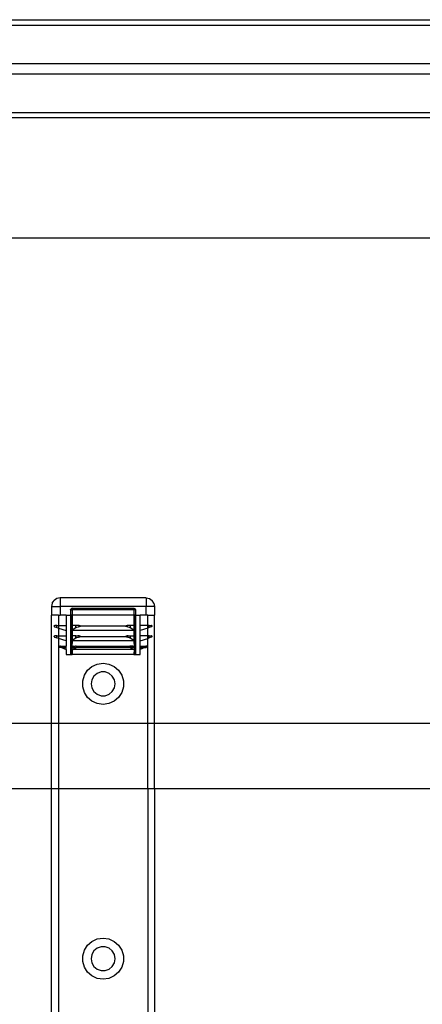
# Model space of a CAD drawing. Extents: x -127 to 111, y -46 to 49.
# Drawn here: x 25 to 29, y 22 to 33 of the extents above; entities that cross this region are included whole.
import ezdxf

# ---------------------------------------------------------------- set-up
doc = ezdxf.new("R2010")
doc.units = 0
doc.header["$MEASUREMENT"] = 0
doc.layers.get('0').update_dxf_attribs({"linetype": 'CONTINUOUS'})

msp = doc.modelspace()

# ---------------------------------------------------------------- linework, layer by layer
for p, q in [((-37.367, 32.939), (34.383, 32.939)), ((22.135, 32.877), (34.383, 32.877)), ((22.407, 32.439), (34.383, 32.439)), ((34.383, 32.314), (22.407, 32.314)), ((-11.011, 31.878), (34.383, 31.877)), ((34.383, 31.814), (-37.367, 31.814)), ((-37.367, 30.439), (34.383, 30.439)), ((25.073, 26.306), (25.041, 26.285)), ((25.111, 26.313), (25.073, 26.306)), ((26.095, 26.313), (25.111, 26.313)), ((25.111, 26.313), (25.111, 26.215)), ((26.095, 26.313), (26.133, 26.306)), ((26.095, 26.313), (26.095, 26.215)), ((26.133, 26.306), (26.164, 26.285)), ((25.02, 26.253), (25.012, 26.215)), ((25.012, 26.215), (25.012, 26.116)), ((25.012, 26.215), (25.111, 26.215)), ((25.02, 26.253), (25.041, 26.285)), ((26.095, 26.215), (25.111, 26.215)), ((25.111, 26.215), (25.111, 26.116)), ((25.229, 26.176), (25.234, 26.189)), ((25.248, 26.195), (25.234, 26.189)), ((25.248, 26.195), (25.957, 26.195)), ((25.248, 26.176), (25.248, 26.195)), ((25.957, 26.195), (25.971, 26.189)), ((25.957, 26.195), (25.957, 26.176)), ((25.977, 26.176), (25.971, 26.189)), ((26.095, 26.116), (26.095, 26.215)), ((26.193, 26.215), (26.095, 26.215)), ((26.186, 26.253), (26.164, 26.285)), ((26.186, 26.253), (26.193, 26.215)), ((26.193, 26.215), (26.193, 26.116)), ((25.012, 24.877), (25.012, 26.116)), ((25.092, 26.116), (25.012, 26.116)), ((25.092, 26.116), (25.111, 26.116)), ((25.092, 26.116), (25.092, 25.998)), ((25.18, 26.116), (25.111, 26.116)), ((25.18, 26.116), (25.18, 25.998)), ((25.18, 26.116), (25.229, 26.116)), ((25.229, 26.176), (25.229, 26.116)), ((25.229, 26.176), (25.248, 26.176)), ((25.239, 26.116), (25.229, 26.116)), ((25.229, 26.116), (25.229, 25.664)), ((25.239, 26.116), (25.239, 25.998)), ((25.248, 26.116), (25.239, 26.116)), ((25.957, 26.176), (25.248, 26.176)), ((25.248, 26.176), (25.248, 26.116)), ((25.957, 26.116), (25.248, 26.116)), ((25.248, 26.116), (25.248, 25.998)), ((25.957, 26.176), (25.957, 26.116)), ((25.977, 26.176), (25.957, 26.176)), ((25.967, 26.116), (25.957, 26.116)), ((25.957, 26.116), (25.957, 25.998)), ((25.967, 25.998), (25.967, 26.116)), ((25.977, 26.116), (25.967, 26.116)), ((25.977, 26.116), (25.977, 26.176)), ((25.977, 25.664), (25.977, 26.116)), ((25.977, 26.116), (26.026, 26.116)), ((26.026, 25.998), (26.026, 26.116)), ((26.095, 26.116), (26.026, 26.116)), ((26.114, 26.116), (26.095, 26.116)), ((26.114, 25.998), (26.114, 26.116)), ((26.114, 26.116), (26.193, 26.116)), ((26.193, 24.877), (26.193, 26.116)), ((25.043, 25.995), (25.042, 25.994)), ((25.042, 25.994), (25.042, 25.992)), ((25.042, 25.991), (25.042, 25.992)), ((25.042, 25.989), (25.042, 25.991)), ((25.042, 25.989), (25.042, 25.988)), ((25.042, 25.988), (25.043, 25.986)), ((25.044, 25.996), (25.043, 25.995)), ((25.043, 25.986), (25.044, 25.985)), ((25.044, 25.996), (25.046, 25.997)), ((25.044, 25.985), (25.045, 25.984)), ((25.045, 25.984), (25.047, 25.983)), ((25.046, 25.997), (25.047, 25.998)), ((25.047, 25.998), (25.05, 25.998)), ((25.047, 25.983), (25.074, 25.974)), ((25.074, 25.998), (25.05, 25.998)), ((25.074, 25.974), (25.074, 25.998)), ((25.074, 25.998), (25.092, 25.998)), ((25.074, 25.974), (25.092, 25.968)), ((25.092, 25.998), (25.18, 25.998)), ((25.092, 25.998), (25.092, 25.968)), ((25.092, 25.968), (25.18, 25.939)), ((25.092, 25.968), (25.092, 25.88)), ((25.18, 25.998), (25.18, 25.939)), ((25.239, 25.939), (25.239, 25.998)), ((25.248, 25.998), (25.239, 25.998)), ((25.291, 25.998), (25.248, 25.998)), ((25.248, 25.998), (25.248, 25.946)), ((25.248, 25.946), (25.291, 25.974)), ((25.291, 25.974), (25.291, 25.998)), ((25.314, 25.998), (25.291, 25.998)), ((25.291, 25.974), (25.303, 25.979)), ((25.303, 25.979), (25.319, 25.983)), ((25.319, 25.998), (25.314, 25.998)), ((25.323, 25.997), (25.319, 25.998)), ((25.319, 25.983), (25.323, 25.984)), ((25.327, 25.996), (25.323, 25.997)), ((25.323, 25.984), (25.327, 25.985)), ((25.331, 25.995), (25.327, 25.996)), ((25.327, 25.985), (25.332, 25.986)), ((25.335, 25.994), (25.331, 25.995)), ((25.332, 25.986), (25.336, 25.988)), ((25.34, 25.992), (25.335, 25.994)), ((25.336, 25.988), (25.34, 25.989)), ((25.344, 25.991), (25.34, 25.992)), ((25.34, 25.989), (25.344, 25.991)), ((25.861, 25.99), (25.344, 25.991)), ((25.866, 25.992), (25.861, 25.99)), ((25.861, 25.99), (25.87, 25.988)), ((25.87, 25.994), (25.866, 25.992)), ((25.874, 25.995), (25.87, 25.994)), ((25.87, 25.988), (25.874, 25.986)), ((25.879, 25.996), (25.874, 25.995)), ((25.874, 25.986), (25.878, 25.985)), ((25.878, 25.985), (25.882, 25.984)), ((25.883, 25.997), (25.879, 25.996)), ((25.882, 25.984), (25.886, 25.983)), ((25.887, 25.998), (25.883, 25.997)), ((25.886, 25.983), (25.903, 25.979)), ((25.891, 25.998), (25.887, 25.998)), ((25.914, 25.998), (25.891, 25.998)), ((25.903, 25.979), (25.914, 25.974)), ((25.914, 25.998), (25.914, 25.974)), ((25.957, 25.998), (25.914, 25.998)), ((25.914, 25.974), (25.957, 25.946)), ((25.967, 25.998), (25.957, 25.998)), ((25.957, 25.998), (25.957, 25.946)), ((25.967, 25.939), (25.967, 25.998)), ((26.026, 25.939), (26.026, 25.998)), ((26.114, 25.998), (26.026, 25.998)), ((26.114, 25.968), (26.026, 25.939)), ((26.131, 25.998), (26.114, 25.998)), ((26.114, 25.968), (26.114, 25.998)), ((26.131, 25.974), (26.114, 25.968)), ((26.114, 25.88), (26.114, 25.968)), ((26.131, 25.974), (26.131, 25.998)), ((26.131, 25.998), (26.156, 25.998)), ((26.158, 25.983), (26.131, 25.974)), ((26.158, 25.998), (26.156, 25.998)), ((26.16, 25.997), (26.158, 25.998)), ((26.16, 25.984), (26.158, 25.983)), ((26.161, 25.996), (26.16, 25.997)), ((26.161, 25.985), (26.16, 25.984)), ((26.161, 25.996), (26.162, 25.995)), ((26.162, 25.986), (26.161, 25.985)), ((26.162, 25.995), (26.163, 25.994)), ((26.163, 25.988), (26.162, 25.986)), ((26.163, 25.994), (26.164, 25.992)), ((26.164, 25.989), (26.163, 25.988)), ((26.164, 25.991), (26.164, 25.992)), ((26.164, 25.989), (26.164, 25.991)), ((25.043, 25.877), (25.042, 25.875)), ((25.042, 25.875), (25.042, 25.874)), ((25.042, 25.872), (25.042, 25.874)), ((25.042, 25.871), (25.042, 25.872)), ((25.042, 25.871), (25.042, 25.869)), ((25.042, 25.869), (25.043, 25.868)), ((25.044, 25.878), (25.043, 25.877)), ((25.043, 25.868), (25.044, 25.867)), ((25.044, 25.878), (25.046, 25.879)), ((25.044, 25.867), (25.045, 25.866)), ((25.045, 25.866), (25.047, 25.865)), ((25.046, 25.879), (25.047, 25.88)), ((25.047, 25.88), (25.05, 25.88)), ((25.047, 25.865), (25.074, 25.856)), ((25.074, 25.88), (25.05, 25.88)), ((25.074, 25.856), (25.074, 25.88)), ((25.074, 25.88), (25.092, 25.88)), ((25.092, 25.85), (25.074, 25.856)), ((25.092, 25.88), (25.18, 25.88)), ((25.092, 25.88), (25.092, 25.85)), ((25.18, 25.821), (25.092, 25.85)), ((25.092, 25.85), (25.092, 24.877)), ((25.18, 25.939), (25.18, 25.88)), ((25.18, 25.88), (25.18, 25.821)), ((25.239, 25.939), (25.248, 25.946)), ((25.239, 25.939), (25.239, 25.88)), ((25.248, 25.939), (25.239, 25.939)), ((25.239, 25.821), (25.239, 25.88)), ((25.248, 25.88), (25.239, 25.88)), ((25.248, 25.946), (25.248, 25.939)), ((25.957, 25.939), (25.248, 25.939)), ((25.248, 25.939), (25.248, 25.88)), ((25.291, 25.88), (25.248, 25.88)), ((25.248, 25.88), (25.248, 25.828)), ((25.248, 25.828), (25.291, 25.856)), ((25.291, 25.856), (25.291, 25.88)), ((25.291, 25.88), (25.314, 25.88)), ((25.291, 25.856), (25.303, 25.861)), ((25.303, 25.861), (25.319, 25.865)), ((25.319, 25.88), (25.314, 25.88)), ((25.323, 25.879), (25.319, 25.88)), ((25.319, 25.865), (25.323, 25.866)), ((25.327, 25.878), (25.323, 25.879)), ((25.323, 25.866), (25.327, 25.867)), ((25.331, 25.877), (25.327, 25.878)), ((25.327, 25.867), (25.332, 25.868)), ((25.335, 25.875), (25.331, 25.877)), ((25.332, 25.868), (25.336, 25.869)), ((25.34, 25.874), (25.335, 25.875)), ((25.336, 25.869), (25.34, 25.871)), ((25.344, 25.872), (25.34, 25.874)), ((25.34, 25.871), (25.344, 25.872)), ((25.344, 25.872), (25.861, 25.872)), ((25.866, 25.874), (25.861, 25.872)), ((25.861, 25.872), (25.87, 25.869)), ((25.87, 25.875), (25.866, 25.874)), ((25.874, 25.877), (25.87, 25.875)), ((25.87, 25.869), (25.874, 25.868)), ((25.879, 25.878), (25.874, 25.877)), ((25.874, 25.868), (25.878, 25.867)), ((25.878, 25.867), (25.882, 25.866)), ((25.883, 25.879), (25.879, 25.878)), ((25.882, 25.866), (25.886, 25.865)), ((25.887, 25.88), (25.883, 25.879)), ((25.886, 25.865), (25.903, 25.861)), ((25.891, 25.88), (25.887, 25.88)), ((25.891, 25.88), (25.914, 25.88)), ((25.903, 25.861), (25.914, 25.856)), ((25.914, 25.88), (25.914, 25.856)), ((25.914, 25.88), (25.957, 25.88)), ((25.914, 25.856), (25.957, 25.828)), ((25.957, 25.946), (25.967, 25.939)), ((25.957, 25.946), (25.957, 25.939)), ((25.967, 25.939), (25.957, 25.939)), ((25.957, 25.939), (25.957, 25.88)), ((25.957, 25.88), (25.967, 25.88)), ((25.957, 25.88), (25.957, 25.828)), ((25.967, 25.88), (25.967, 25.939)), ((25.967, 25.821), (25.967, 25.88)), ((26.026, 25.88), (26.026, 25.939)), ((26.026, 25.821), (26.026, 25.88)), ((26.114, 25.88), (26.026, 25.88)), ((26.026, 25.821), (26.114, 25.85)), ((26.131, 25.88), (26.114, 25.88)), ((26.114, 25.85), (26.114, 25.88)), ((26.114, 25.85), (26.131, 25.856)), ((26.114, 24.877), (26.114, 25.85)), ((26.131, 25.856), (26.131, 25.88)), ((26.131, 25.88), (26.156, 25.88)), ((26.158, 25.865), (26.131, 25.856)), ((26.158, 25.88), (26.156, 25.88)), ((26.16, 25.879), (26.158, 25.88)), ((26.16, 25.866), (26.158, 25.865)), ((26.161, 25.878), (26.16, 25.879)), ((26.161, 25.867), (26.16, 25.866)), ((26.161, 25.878), (26.162, 25.877)), ((26.162, 25.868), (26.161, 25.867)), ((26.162, 25.877), (26.163, 25.875)), ((26.163, 25.869), (26.162, 25.868)), ((26.163, 25.875), (26.164, 25.874)), ((26.164, 25.871), (26.163, 25.869)), ((26.164, 25.872), (26.164, 25.874)), ((26.164, 25.871), (26.164, 25.872)), ((25.102, 25.757), (25.101, 25.754)), ((25.101, 25.754), (25.102, 25.752)), ((25.103, 25.759), (25.102, 25.757)), ((25.102, 25.752), (25.103, 25.75)), ((25.103, 25.759), (25.105, 25.761)), ((25.103, 25.75), (25.105, 25.748)), ((25.107, 25.762), (25.105, 25.761)), ((25.105, 25.748), (25.107, 25.747)), ((25.109, 25.762), (25.107, 25.762)), ((25.111, 25.746), (25.107, 25.747)), ((25.109, 25.762), (25.18, 25.762)), ((25.113, 25.76), (25.109, 25.762)), ((25.118, 25.746), (25.111, 25.746)), ((25.119, 25.758), (25.113, 25.76)), ((25.12, 25.746), (25.118, 25.746)), ((25.122, 25.757), (25.119, 25.758)), ((25.125, 25.745), (25.12, 25.746)), ((25.126, 25.756), (25.122, 25.757)), ((25.133, 25.745), (25.125, 25.745)), ((25.125, 25.745), (25.18, 25.723)), ((25.134, 25.754), (25.126, 25.756)), ((25.135, 25.745), (25.133, 25.745)), ((25.136, 25.753), (25.134, 25.754)), ((25.141, 25.744), (25.135, 25.745)), ((25.141, 25.751), (25.136, 25.753)), ((25.149, 25.749), (25.141, 25.751)), ((25.141, 25.744), (25.151, 25.744)), ((25.152, 25.748), (25.149, 25.749)), ((25.153, 25.744), (25.151, 25.744)), ((25.154, 25.748), (25.152, 25.748)), ((25.157, 25.743), (25.153, 25.744)), ((25.157, 25.747), (25.154, 25.748)), ((25.16, 25.746), (25.157, 25.747)), ((25.163, 25.743), (25.157, 25.743)), ((25.164, 25.745), (25.16, 25.746)), ((25.165, 25.743), (25.163, 25.743)), ((25.166, 25.745), (25.164, 25.745)), ((25.17, 25.743), (25.165, 25.743)), ((25.166, 25.745), (25.169, 25.744)), ((25.169, 25.744), (25.17, 25.743)), ((25.174, 25.742), (25.17, 25.743)), ((25.18, 25.741), (25.174, 25.742)), ((25.18, 25.742), (25.174, 25.742)), ((25.18, 25.821), (25.18, 25.762)), ((25.18, 25.742), (25.18, 25.762)), ((25.18, 25.742), (25.18, 25.741)), ((25.18, 25.723), (25.18, 25.741)), ((25.239, 25.821), (25.248, 25.828)), ((25.248, 25.821), (25.239, 25.821)), ((25.239, 25.821), (25.242, 25.749)), ((25.239, 25.742), (25.242, 25.749)), ((25.239, 25.741), (25.239, 25.742)), ((25.241, 25.742), (25.239, 25.742)), ((25.244, 25.728), (25.239, 25.741)), ((25.244, 25.728), (25.239, 25.664)), ((25.241, 25.742), (25.244, 25.743)), ((25.242, 25.749), (25.245, 25.756)), ((25.244, 25.743), (25.246, 25.745)), ((25.246, 25.743), (25.244, 25.744)), ((25.244, 25.744), (25.244, 25.743)), ((25.244, 25.743), (25.246, 25.743)), ((25.247, 25.727), (25.244, 25.728)), ((25.248, 25.821), (25.245, 25.756)), ((25.261, 25.762), (25.245, 25.756)), ((25.245, 25.756), (25.246, 25.745)), ((25.247, 25.745), (25.246, 25.743)), ((25.246, 25.745), (25.247, 25.745)), ((25.246, 25.745), (25.246, 25.743)), ((25.246, 25.743), (25.247, 25.743)), ((25.246, 25.743), (25.247, 25.727)), ((25.248, 25.746), (25.247, 25.745)), ((25.247, 25.743), (25.248, 25.743)), ((25.247, 25.727), (25.248, 25.664)), ((25.247, 25.727), (25.257, 25.723)), ((25.248, 25.828), (25.248, 25.821)), ((25.957, 25.821), (25.248, 25.821)), ((25.25, 25.747), (25.248, 25.746)), ((25.248, 25.743), (25.25, 25.743)), ((25.25, 25.747), (25.252, 25.748)), ((25.25, 25.743), (25.253, 25.744)), ((25.255, 25.749), (25.252, 25.748)), ((25.253, 25.744), (25.255, 25.744)), ((25.255, 25.749), (25.26, 25.751)), ((25.255, 25.744), (25.26, 25.744)), ((25.257, 25.723), (25.294, 25.747)), ((25.26, 25.751), (25.264, 25.753)), ((25.26, 25.744), (25.265, 25.745)), ((25.261, 25.762), (25.285, 25.76)), ((25.265, 25.754), (25.264, 25.753)), ((25.265, 25.754), (25.271, 25.756)), ((25.265, 25.745), (25.266, 25.745)), ((25.266, 25.745), (25.272, 25.745)), ((25.271, 25.756), (25.273, 25.757)), ((25.272, 25.745), (25.276, 25.746)), ((25.273, 25.757), (25.275, 25.757)), ((25.277, 25.758), (25.275, 25.757)), ((25.276, 25.746), (25.278, 25.746)), ((25.277, 25.758), (25.285, 25.76)), ((25.278, 25.746), (25.285, 25.746)), ((25.293, 25.762), (25.285, 25.76)), ((25.285, 25.746), (25.294, 25.747)), ((25.293, 25.762), (25.296, 25.762)), ((25.293, 25.762), (25.296, 25.761)), ((25.296, 25.762), (25.91, 25.762)), ((25.296, 25.761), (25.296, 25.762)), ((25.296, 25.761), (25.91, 25.761)), ((25.296, 25.761), (25.296, 25.747)), ((25.91, 25.747), (25.296, 25.747)), ((25.91, 25.762), (25.91, 25.761)), ((25.913, 25.762), (25.91, 25.762)), ((25.91, 25.761), (25.913, 25.762)), ((25.91, 25.747), (25.91, 25.761)), ((25.912, 25.747), (25.92, 25.746)), ((25.948, 25.723), (25.912, 25.747)), ((25.921, 25.76), (25.913, 25.762)), ((25.945, 25.762), (25.913, 25.762)), ((25.927, 25.746), (25.92, 25.746)), ((25.921, 25.76), (25.945, 25.762)), ((25.928, 25.758), (25.921, 25.76)), ((25.927, 25.746), (25.93, 25.746)), ((25.928, 25.758), (25.93, 25.757)), ((25.933, 25.757), (25.93, 25.757)), ((25.934, 25.745), (25.93, 25.746)), ((25.934, 25.756), (25.933, 25.757)), ((25.94, 25.754), (25.934, 25.756)), ((25.94, 25.745), (25.934, 25.745)), ((25.941, 25.753), (25.94, 25.754)), ((25.94, 25.745), (25.941, 25.745)), ((25.945, 25.751), (25.941, 25.753)), ((25.945, 25.744), (25.941, 25.745)), ((25.96, 25.756), (25.945, 25.762)), ((25.95, 25.749), (25.945, 25.751)), ((25.95, 25.744), (25.945, 25.744)), ((25.958, 25.727), (25.948, 25.723)), ((25.953, 25.748), (25.95, 25.749)), ((25.95, 25.744), (25.953, 25.744)), ((25.955, 25.747), (25.953, 25.748)), ((25.953, 25.744), (25.955, 25.743)), ((25.957, 25.746), (25.955, 25.747)), ((25.955, 25.743), (25.957, 25.743)), ((25.957, 25.828), (25.967, 25.821)), ((25.957, 25.828), (25.957, 25.821)), ((25.967, 25.821), (25.957, 25.821)), ((25.957, 25.821), (25.96, 25.756)), ((25.957, 25.746), (25.959, 25.745)), ((25.957, 25.743), (25.958, 25.743)), ((25.958, 25.727), (25.957, 25.664)), ((25.96, 25.745), (25.958, 25.743)), ((25.958, 25.743), (25.96, 25.743)), ((25.958, 25.743), (25.958, 25.727)), ((25.962, 25.728), (25.958, 25.727)), ((25.96, 25.745), (25.959, 25.745)), ((25.959, 25.745), (25.96, 25.743)), ((25.96, 25.756), (25.96, 25.745)), ((25.964, 25.749), (25.96, 25.756)), ((25.962, 25.744), (25.96, 25.745)), ((25.962, 25.744), (25.96, 25.743)), ((25.964, 25.742), (25.962, 25.744)), ((25.967, 25.741), (25.962, 25.728)), ((25.967, 25.664), (25.962, 25.728)), ((25.964, 25.749), (25.967, 25.821)), ((25.967, 25.742), (25.964, 25.749)), ((25.967, 25.742), (25.964, 25.742)), ((25.967, 25.742), (25.967, 25.741)), ((26.026, 25.762), (26.026, 25.821)), ((26.026, 25.762), (26.096, 25.762)), ((26.026, 25.742), (26.026, 25.762)), ((26.08, 25.745), (26.026, 25.723)), ((26.026, 25.741), (26.026, 25.742)), ((26.026, 25.741), (26.032, 25.742)), ((26.032, 25.742), (26.026, 25.742)), ((26.026, 25.723), (26.026, 25.741)), ((26.032, 25.742), (26.036, 25.743)), ((26.037, 25.744), (26.036, 25.743)), ((26.036, 25.743), (26.04, 25.743)), ((26.04, 25.745), (26.037, 25.744)), ((26.042, 25.745), (26.04, 25.745)), ((26.04, 25.743), (26.042, 25.743)), ((26.046, 25.746), (26.042, 25.745)), ((26.042, 25.743), (26.049, 25.743)), ((26.048, 25.747), (26.046, 25.746)), ((26.052, 25.748), (26.048, 25.747)), ((26.049, 25.743), (26.053, 25.744)), ((26.054, 25.748), (26.052, 25.748)), ((26.053, 25.744), (26.055, 25.744)), ((26.056, 25.749), (26.054, 25.748)), ((26.065, 25.744), (26.055, 25.744)), ((26.056, 25.749), (26.064, 25.751)), ((26.064, 25.751), (26.07, 25.753)), ((26.065, 25.744), (26.071, 25.745)), ((26.072, 25.754), (26.07, 25.753)), ((26.071, 25.745), (26.073, 25.745)), ((26.072, 25.754), (26.079, 25.756)), ((26.073, 25.745), (26.08, 25.745)), ((26.079, 25.756), (26.084, 25.757)), ((26.08, 25.745), (26.085, 25.746)), ((26.086, 25.758), (26.084, 25.757)), ((26.085, 25.746), (26.088, 25.746)), ((26.086, 25.758), (26.093, 25.76)), ((26.088, 25.746), (26.094, 25.746)), ((26.096, 25.762), (26.093, 25.76)), ((26.094, 25.746), (26.098, 25.747)), ((26.096, 25.762), (26.099, 25.762)), ((26.101, 25.748), (26.098, 25.747)), ((26.099, 25.762), (26.101, 25.761)), ((26.103, 25.759), (26.101, 25.761)), ((26.103, 25.75), (26.101, 25.748)), ((26.103, 25.759), (26.104, 25.757)), ((26.104, 25.752), (26.103, 25.75)), ((26.104, 25.757), (26.104, 25.754)), ((26.104, 25.754), (26.104, 25.752)), ((25.18, 25.723), (25.18, 25.664)), ((25.18, 25.664), (25.229, 25.664)), ((25.229, 25.664), (25.239, 25.664)), ((25.239, 25.664), (25.248, 25.664)), ((25.957, 25.664), (25.248, 25.664)), ((25.948, 25.723), (25.257, 25.723)), ((25.957, 25.664), (25.967, 25.664)), ((25.967, 25.664), (25.977, 25.664)), ((25.977, 25.664), (26.026, 25.664)), ((26.026, 25.664), (26.026, 25.723)), ((25.424, 25.484), (25.475, 25.528)), ((25.475, 25.528), (25.536, 25.556)), ((25.536, 25.556), (25.603, 25.565)), ((25.603, 25.565), (25.669, 25.556)), ((25.669, 25.556), (25.73, 25.528)), ((25.73, 25.528), (25.781, 25.484)), ((25.369, 25.363), (25.388, 25.427)), ((25.388, 25.427), (25.424, 25.484)), ((25.497, 25.418), (25.473, 25.376)), ((25.534, 25.448), (25.497, 25.418)), ((25.579, 25.465), (25.534, 25.448)), ((25.627, 25.465), (25.579, 25.465)), ((25.672, 25.448), (25.627, 25.465)), ((25.708, 25.418), (25.672, 25.448)), ((25.732, 25.376), (25.708, 25.418)), ((25.781, 25.484), (25.818, 25.427)), ((25.818, 25.427), (25.837, 25.363)), ((25.369, 25.295), (25.369, 25.363)), ((25.388, 25.231), (25.369, 25.295)), ((25.473, 25.376), (25.465, 25.329)), ((25.465, 25.329), (25.473, 25.282)), ((25.473, 25.282), (25.497, 25.241)), ((25.708, 25.241), (25.732, 25.282)), ((25.741, 25.329), (25.732, 25.376)), ((25.732, 25.282), (25.741, 25.329)), ((25.837, 25.295), (25.818, 25.231)), ((25.837, 25.363), (25.837, 25.295)), ((25.424, 25.174), (25.388, 25.231)), ((25.475, 25.13), (25.424, 25.174)), ((25.497, 25.241), (25.534, 25.21)), ((25.534, 25.21), (25.579, 25.193)), ((25.579, 25.193), (25.627, 25.193)), ((25.627, 25.193), (25.672, 25.21)), ((25.672, 25.21), (25.708, 25.241)), ((25.781, 25.174), (25.73, 25.13)), ((25.818, 25.231), (25.781, 25.174)), ((25.536, 25.102), (25.475, 25.13)), ((25.603, 25.093), (25.536, 25.102)), ((25.669, 25.102), (25.603, 25.093)), ((25.73, 25.13), (25.669, 25.102)), ((24.368, 24.877), (25.012, 24.877)), ((25.012, 24.127), (25.012, 24.877)), ((25.012, 24.877), (25.092, 24.877)), ((25.092, 24.877), (26.114, 24.877)), ((25.092, 24.877), (25.092, 24.127)), ((26.114, 24.877), (26.193, 24.877)), ((26.114, 24.127), (26.114, 24.877)), ((26.193, 24.877), (34.383, 24.877)), ((26.193, 24.127), (26.193, 24.877)), ((25.012, 24.127), (24.381, 24.127)), ((25.012, 20.339), (25.012, 24.127)), ((25.092, 24.127), (25.012, 24.127)), ((25.092, 24.127), (25.091, 19.802)), ((26.114, 24.127), (25.092, 24.127)), ((26.193, 24.127), (26.114, 24.127)), ((26.114, 24.127), (26.115, 19.679)), ((34.508, 24.127), (26.193, 24.127)), ((26.193, 24.127), (26.193, 19.679)), ((25.424, 22.334), (25.475, 22.378)), ((25.475, 22.378), (25.536, 22.406)), ((25.536, 22.406), (25.603, 22.416)), ((25.603, 22.416), (25.669, 22.406)), ((25.669, 22.406), (25.73, 22.378)), ((25.73, 22.378), (25.781, 22.334)), ((25.369, 22.213), (25.388, 22.278)), ((25.388, 22.278), (25.424, 22.334)), ((25.497, 22.268), (25.473, 22.227)), ((25.534, 22.299), (25.497, 22.268)), ((25.579, 22.315), (25.534, 22.299)), ((25.627, 22.315), (25.579, 22.315)), ((25.672, 22.299), (25.627, 22.315)), ((25.708, 22.268), (25.672, 22.299)), ((25.732, 22.227), (25.708, 22.268)), ((25.781, 22.334), (25.818, 22.278)), ((25.818, 22.278), (25.837, 22.213)), ((25.369, 22.146), (25.369, 22.213)), ((25.388, 22.081), (25.369, 22.146)), ((25.473, 22.227), (25.465, 22.179)), ((25.465, 22.179), (25.473, 22.132)), ((25.473, 22.132), (25.497, 22.091)), ((25.708, 22.091), (25.732, 22.132)), ((25.741, 22.179), (25.732, 22.227)), ((25.732, 22.132), (25.741, 22.179)), ((25.837, 22.146), (25.818, 22.081)), ((25.837, 22.213), (25.837, 22.146)), ((25.424, 22.025), (25.388, 22.081)), ((25.475, 21.981), (25.424, 22.025)), ((25.497, 22.091), (25.534, 22.06)), ((25.534, 22.06), (25.579, 22.044)), ((25.579, 22.044), (25.627, 22.044)), ((25.627, 22.044), (25.672, 22.06)), ((25.672, 22.06), (25.708, 22.091)), ((25.781, 22.025), (25.73, 21.981)), ((25.818, 22.081), (25.781, 22.025)), ((25.536, 21.953), (25.475, 21.981)), ((25.603, 21.943), (25.536, 21.953)), ((25.669, 21.953), (25.603, 21.943)), ((25.73, 21.981), (25.669, 21.953))]:
    msp.add_line(p, q)

doc.saveas('drawing.dxf')
